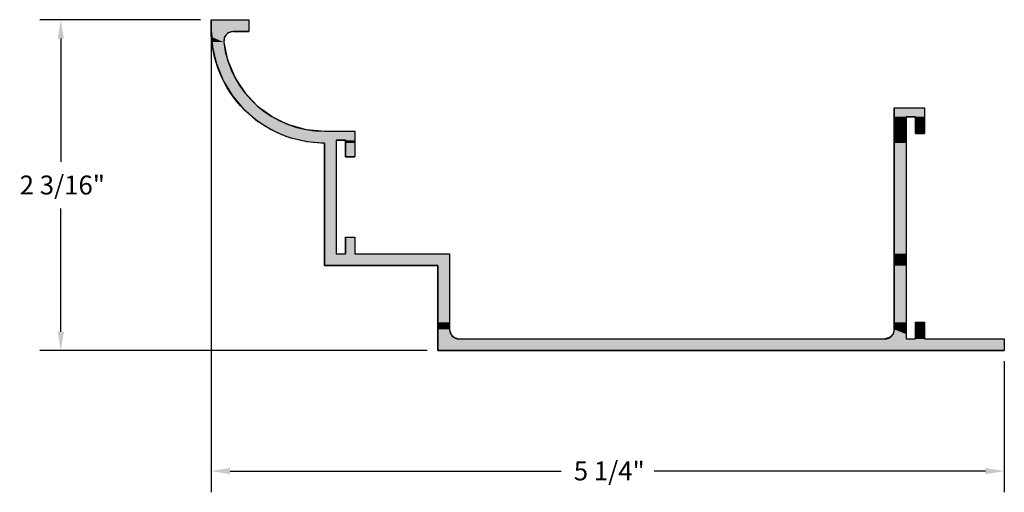
# Model space of a CAD drawing. Extents: x 8.72 to 15.24, y 17.88 to 21.01.
import ezdxf

# ---------------------------------------------------------------- set-up
doc = ezdxf.new("R2010")
doc.units = 0
doc.header["$PDMODE"] = 3
doc.layers.get('0').update_dxf_attribs({"linetype": 'CONTINUOUS'})
doc.layers.get('DEFPOINTS').update_dxf_attribs({"color": 252, "linetype": 'CONTINUOUS'})
doc.layers.add('DIM', color=1, linetype='CONTINUOUS')
doc.layers.add('HATCH', color=2, linetype='CONTINUOUS')
doc.styles.add('STD', font='txt')
doc.dimstyles.get("Standard").update_dxf_attribs({"dimtxt": 0.18, "dimasz": 0.18, "dimexe": 0.18, "dimexo": 0.0625, "dimgap": 0.09, "dimtad": 0, "dimtih": 1, "dimtoh": 1, "dimzin": 0, "dimcen": 0.09, "dimazin": 3, "dimtfac": 1, "dimtofl": 0, "dimtmove": 0, "dimatfit": 3})

# ---------------------------------------------------------------- blocks, each defined once
blk = doc.blocks.new('*U87')
at = {"layer": 'HATCH', "linetype": 'CONTINUOUS'}
for p, q in [((9.9914, 21.0065), (10.2414, 21.0065)), ((9.9914, 21.0065), (9.9914, 20.9415)), ((10.2414, 21.0065), (10.2414, 20.9415)), ((9.9914, 20.9415), (9.9924, 20.9285)), ((9.9924, 20.9285), (9.9932, 20.9188)), ((10.1366, 20.9285), (10.1031, 20.9188)), ((10.1366, 20.9285), (10.2414, 20.9285)), ((10.2414, 20.9415), (10.2414, 20.9285)), ((9.9932, 20.9188), (9.9952, 20.8926)), ((9.9952, 20.8926), (9.9979, 20.8582)), ((9.9979, 20.8582), (10.0006, 20.8241)), ((10.0801, 20.8926), (10.0746, 20.8582)), ((10.0746, 20.8582), (10.082, 20.8241)), ((10.1031, 20.9188), (10.0801, 20.8926)), ((10.0006, 20.8241), (10.0209, 20.7397)), ((10.082, 20.8241), (10.1004, 20.7397)), ((10.0209, 20.7397), (10.0281, 20.7097)), ((10.1004, 20.7397), (10.1129, 20.7097)), ((10.0281, 20.7097), (10.0621, 20.6277)), ((10.1129, 20.7097), (10.1471, 20.6277)), ((10.0621, 20.6277), (10.0731, 20.601)), ((10.0731, 20.601), (10.1191, 20.5259)), ((10.1471, 20.6277), (10.1645, 20.601)), ((10.1645, 20.601), (10.2133, 20.5259)), ((10.1191, 20.5259), (10.1346, 20.5006)), ((10.1346, 20.5006), (10.1884, 20.4377)), ((10.2133, 20.5259), (10.2372, 20.5006)), ((10.2372, 20.5006), (10.2966, 20.4377)), ((10.1884, 20.4377), (10.1992, 20.425)), ((10.1992, 20.425), (10.2111, 20.4111)), ((10.2111, 20.4111), (10.264, 20.366)), ((10.2966, 20.4377), (10.314, 20.425)), ((10.314, 20.425), (10.3329, 20.4111)), ((10.3329, 20.4111), (10.3945, 20.366)), ((14.5134, 20.425), (14.7134, 20.425)), ((14.5134, 20.425), (14.5134, 20.4111)), ((14.5134, 20.4111), (14.5134, 20.366)), ((14.7134, 20.425), (14.7134, 20.4111)), ((14.7134, 20.4111), (14.7134, 20.366)), ((10.264, 20.366), (10.2651, 20.365)), ((10.2651, 20.365), (10.3005, 20.3347)), ((10.3005, 20.3347), (10.3361, 20.3129)), ((10.3945, 20.366), (10.3965, 20.365)), ((10.3965, 20.365), (10.4588, 20.3347)), ((10.4588, 20.3347), (10.5036, 20.3129)), ((14.5134, 20.366), (14.5134, 20.365)), ((14.5134, 20.365), (14.5134, 20.3347)), ((14.5134, 20.3347), (14.5134, 20.3129)), ((14.5914, 20.365), (14.6534, 20.365)), ((14.5914, 20.365), (14.5914, 20.3347)), ((14.5914, 20.3347), (14.5914, 20.3129)), ((14.6534, 20.365), (14.6534, 20.3347)), ((14.6534, 20.3347), (14.6534, 20.3129)), ((14.7134, 20.366), (14.7134, 20.365)), ((14.7134, 20.365), (14.7134, 20.3347)), ((14.7134, 20.3347), (14.7134, 20.3129)), ((10.3361, 20.3129), (10.3891, 20.2804)), ((10.3891, 20.2804), (10.4009, 20.2732)), ((10.4009, 20.2732), (10.4099, 20.2695)), ((10.4099, 20.2695), (10.4449, 20.255)), ((10.5036, 20.3129), (10.6205, 20.2804)), ((10.6205, 20.2804), (10.7001, 20.2732)), ((10.7001, 20.2732), (10.7414, 20.2695)), ((10.7414, 20.2695), (10.9414, 20.2695)), ((10.9414, 20.2695), (10.9414, 20.255)), ((14.5134, 20.3129), (14.5134, 20.2804)), ((14.5134, 20.2804), (14.5134, 20.2732)), ((14.5134, 20.2732), (14.5134, 20.2695)), ((14.5134, 20.2695), (14.5134, 20.255)), ((14.5914, 20.3129), (14.5914, 20.2804)), ((14.5914, 20.2804), (14.5914, 20.2732)), ((14.5914, 20.2732), (14.5914, 20.2695)), ((14.5914, 20.2695), (14.5914, 20.255)), ((14.6534, 20.3129), (14.6534, 20.2804)), ((14.6534, 20.2804), (14.6534, 20.2732)), ((14.6534, 20.2732), (14.6534, 20.2695)), ((14.6534, 20.2695), (14.6534, 20.255)), ((14.7134, 20.3129), (14.7134, 20.2804)), ((14.7134, 20.2804), (14.7134, 20.2732)), ((14.7134, 20.2732), (14.7134, 20.2695)), ((14.7134, 20.2695), (14.7134, 20.255)), ((10.4449, 20.255), (10.5096, 20.2282)), ((10.5096, 20.2282), (10.5875, 20.2095)), ((10.5875, 20.2095), (10.6241, 20.2007)), ((10.8194, 20.2095), (10.8814, 20.2095)), ((10.8194, 20.2095), (10.8194, 20.2007)), ((10.8814, 20.2095), (10.8814, 20.2007)), ((10.9414, 20.255), (10.9414, 20.2282)), ((10.9414, 20.2282), (10.9414, 20.2095)), ((10.9414, 20.2095), (10.9414, 20.2007)), ((14.5134, 20.255), (14.5134, 20.2282)), ((14.5134, 20.2282), (14.5134, 20.2095)), ((14.5134, 20.2095), (14.5134, 20.2007)), ((14.5914, 20.255), (14.5914, 20.2282)), ((14.5914, 20.2282), (14.5914, 20.2095)), ((14.5914, 20.2095), (14.5914, 20.2007)), ((14.6534, 20.255), (14.7134, 20.255)), ((10.6241, 20.2007), (10.7414, 20.1915)), ((10.7414, 20.1915), (10.7414, 20.0995)), ((10.8194, 20.2007), (10.8194, 20.1915)), ((10.8194, 20.1915), (10.8194, 20.0995)), ((10.8814, 20.2007), (10.8814, 20.1915)), ((10.8814, 20.1915), (10.8814, 20.0995)), ((10.9414, 20.2007), (10.9414, 20.1915)), ((10.9414, 20.1915), (10.9414, 20.0995)), ((14.5134, 20.2007), (14.5134, 20.1915)), ((14.5134, 20.1915), (14.5134, 20.0995)), ((14.5914, 20.2007), (14.5914, 20.1915)), ((14.5914, 20.1915), (14.5914, 20.0995)), ((10.7414, 20.0995), (10.7414, 19.5695)), ((10.8194, 20.0995), (10.8194, 19.5695)), ((10.8814, 20.0995), (10.9414, 20.0995)), ((14.5134, 20.0995), (14.5134, 19.5695)), ((14.5914, 20.0995), (14.5914, 19.5695)), ((10.7414, 19.5695), (10.7414, 19.4595)), ((10.8194, 19.5695), (10.8194, 19.4595)), ((10.8814, 19.5695), (10.9414, 19.5695)), ((10.8814, 19.5695), (10.8814, 19.4595)), ((10.9414, 19.5695), (10.9414, 19.4595)), ((14.5134, 19.5695), (14.5134, 19.4595)), ((14.5914, 19.5695), (14.5914, 19.4595)), ((10.7414, 19.4595), (10.7414, 19.3815)), ((10.8194, 19.4595), (10.8814, 19.4595)), ((10.9414, 19.4595), (11.5694, 19.4595)), ((11.5694, 19.4595), (11.5694, 19.3815)), ((14.5134, 19.4595), (14.5134, 19.3815)), ((14.5914, 19.4595), (14.5914, 19.3815)), ((10.7414, 19.3815), (11.4914, 19.3815)), ((11.4914, 19.3815), (11.4914, 19.007)), ((11.5694, 19.3815), (11.5694, 19.007)), ((14.5134, 19.3815), (14.5134, 19.007)), ((14.5914, 19.3815), (14.5914, 19.007)), ((11.4914, 19.007), (11.4914, 18.9595)), ((11.5694, 19.007), (11.5694, 18.9595)), ((14.5134, 19.007), (14.5134, 18.9595)), ((14.5914, 19.007), (14.5914, 18.9595)), ((14.6534, 19.007), (14.7134, 19.007)), ((14.6534, 19.007), (14.6534, 18.9595)), ((14.7134, 19.007), (14.7134, 18.9595)), ((11.4914, 18.9595), (11.4914, 18.9282)), ((11.4914, 18.9282), (11.4914, 18.9053)), ((11.4914, 18.9053), (11.4914, 18.897)), ((11.5694, 18.9595), (11.5778, 18.9282)), ((11.5778, 18.9282), (11.6006, 18.9053)), ((11.6006, 18.9053), (11.6319, 18.897)), ((14.4821, 18.9053), (14.4509, 18.897)), ((14.505, 18.9282), (14.4821, 18.9053)), ((14.5134, 18.9595), (14.505, 18.9282)), ((14.5914, 18.9595), (14.5914, 18.9282)), ((14.5914, 18.9282), (14.5914, 18.9053)), ((14.5914, 18.9053), (14.5914, 18.897)), ((14.6534, 18.9595), (14.6534, 18.9282)), ((14.6534, 18.9282), (14.6534, 18.9053)), ((14.6534, 18.9053), (14.6534, 18.897)), ((14.7134, 18.9595), (14.7134, 18.9282)), ((14.7134, 18.9282), (14.7134, 18.9053)), ((14.7134, 18.9053), (14.7134, 18.897)), ((11.4914, 18.897), (11.4914, 18.819)), ((11.6319, 18.897), (14.4509, 18.897)), ((14.5914, 18.897), (14.6534, 18.897)), ((14.7134, 18.897), (15.2414, 18.897)), ((15.2414, 18.897), (15.2414, 18.819)), ((11.4914, 18.819), (15.2414, 18.819))]:
    blk.add_line(p, q, dxfattribs=at)
for points in [[(9.9914, 21.0065), (9.9914, 21.0065), (10.2414, 21.0065)], [(9.9914, 21.0065), (9.9914, 20.9415), (10.2414, 20.9415)], [(9.9914, 20.9415), (9.9924, 20.9285), (10.2414, 20.9285)], [(9.9924, 20.9285), (9.9932, 20.9188), (10.1031, 20.9188)], [(10.1366, 20.9285), (10.1366, 20.9285), (10.2414, 20.9285)], [(9.9932, 20.9188), (9.9952, 20.8926), (10.0801, 20.8926)], [(9.9952, 20.8926), (9.9979, 20.8582), (10.0746, 20.8582)], [(9.9979, 20.8582), (10.0006, 20.8241), (10.082, 20.8241)], [(10.0006, 20.8241), (10.0209, 20.7397), (10.1004, 20.7397)], [(10.0209, 20.7397), (10.0281, 20.7097), (10.1129, 20.7097)], [(10.0281, 20.7097), (10.0621, 20.6277), (10.1471, 20.6277)], [(10.0621, 20.6277), (10.0731, 20.601), (10.1645, 20.601)], [(10.0731, 20.601), (10.1191, 20.5259), (10.2133, 20.5259)], [(10.1191, 20.5259), (10.1346, 20.5006), (10.2372, 20.5006)], [(10.1346, 20.5006), (10.1884, 20.4377), (10.2966, 20.4377)], [(10.1884, 20.4377), (10.1992, 20.425), (10.314, 20.425)], [(10.1992, 20.425), (10.2111, 20.4111), (10.3329, 20.4111)], [(10.2111, 20.4111), (10.264, 20.366), (10.3945, 20.366)], [(14.5134, 20.425), (14.5134, 20.425), (14.7134, 20.425)], [(14.5134, 20.425), (14.5134, 20.4111), (14.7134, 20.4111)], [(14.5134, 20.4111), (14.5134, 20.366), (14.7134, 20.366)], [(10.264, 20.366), (10.2651, 20.365), (10.3965, 20.365)], [(10.2651, 20.365), (10.3005, 20.3347), (10.4588, 20.3347)], [(10.3005, 20.3347), (10.3361, 20.3129), (10.5036, 20.3129)], [(14.5134, 20.366), (14.5134, 20.365), (14.7134, 20.365)], [(14.5134, 20.365), (14.5134, 20.3347), (14.5914, 20.3347)], [(14.5134, 20.3347), (14.5134, 20.3129), (14.5914, 20.3129)], [(14.5914, 20.365), (14.5914, 20.365), (14.6534, 20.365)], [(14.6534, 20.365), (14.6534, 20.3347), (14.7134, 20.3347)], [(14.6534, 20.3347), (14.6534, 20.3129), (14.7134, 20.3129)], [(10.3361, 20.3129), (10.3891, 20.2804), (10.6205, 20.2804)], [(10.3891, 20.2804), (10.4009, 20.2732), (10.7001, 20.2732)], [(10.4009, 20.2732), (10.4099, 20.2695), (10.7414, 20.2695)], [(10.4099, 20.2695), (10.4449, 20.255), (10.9414, 20.255)], [(10.7414, 20.2695), (10.7414, 20.2695), (10.9414, 20.2695)], [(14.5134, 20.3129), (14.5134, 20.2804), (14.5914, 20.2804)], [(14.5134, 20.2804), (14.5134, 20.2732), (14.5914, 20.2732)], [(14.5134, 20.2732), (14.5134, 20.2695), (14.5914, 20.2695)], [(14.5134, 20.2695), (14.5134, 20.255), (14.5914, 20.255)], [(14.6534, 20.3129), (14.6534, 20.2804), (14.7134, 20.2804)], [(14.6534, 20.2804), (14.6534, 20.2732), (14.7134, 20.2732)], [(14.6534, 20.2732), (14.6534, 20.2695), (14.7134, 20.2695)], [(14.6534, 20.2695), (14.6534, 20.255), (14.7134, 20.255)], [(10.4449, 20.255), (10.5096, 20.2282), (10.9414, 20.2282)], [(10.5096, 20.2282), (10.5875, 20.2095), (10.9414, 20.2095)], [(10.5875, 20.2095), (10.6241, 20.2007), (10.8194, 20.2007)], [(10.8194, 20.2095), (10.8194, 20.2095), (10.8814, 20.2095)], [(10.8814, 20.2095), (10.8814, 20.2007), (10.9414, 20.2007)], [(14.5134, 20.255), (14.5134, 20.2282), (14.5914, 20.2282)], [(14.5134, 20.2282), (14.5134, 20.2095), (14.5914, 20.2095)], [(14.5134, 20.2095), (14.5134, 20.2007), (14.5914, 20.2007)], [(14.6534, 20.255), (14.6534, 20.255), (14.7134, 20.255)], [(10.6241, 20.2007), (10.7414, 20.1915), (10.8194, 20.1915)], [(10.7414, 20.1915), (10.7414, 20.0995), (10.8194, 20.0995)], [(10.8814, 20.2007), (10.8814, 20.1915), (10.9414, 20.1915)], [(10.8814, 20.1915), (10.8814, 20.0995), (10.9414, 20.0995)], [(14.5134, 20.2007), (14.5134, 20.1915), (14.5914, 20.1915)], [(14.5134, 20.1915), (14.5134, 20.0995), (14.5914, 20.0995)], [(10.7414, 20.0995), (10.7414, 19.5695), (10.8194, 19.5695)], [(10.8814, 20.0995), (10.8814, 20.0995), (10.9414, 20.0995)], [(14.5134, 20.0995), (14.5134, 19.5695), (14.5914, 19.5695)], [(10.7414, 19.5695), (10.7414, 19.4595), (10.8194, 19.4595)], [(10.8814, 19.5695), (10.8814, 19.5695), (10.9414, 19.5695)], [(10.8814, 19.5695), (10.8814, 19.4595), (10.9414, 19.4595)], [(14.5134, 19.5695), (14.5134, 19.4595), (14.5914, 19.4595)], [(10.7414, 19.4595), (10.7414, 19.3815), (11.5694, 19.3815)], [(10.8194, 19.4595), (10.8194, 19.4595), (10.8814, 19.4595)], [(10.9414, 19.4595), (10.9414, 19.4595), (11.5694, 19.4595)], [(14.5134, 19.4595), (14.5134, 19.3815), (14.5914, 19.3815)], [(10.7414, 19.3815), (10.7414, 19.3815), (11.4914, 19.3815)], [(11.4914, 19.3815), (11.4914, 19.007), (11.5694, 19.007)], [(14.5134, 19.3815), (14.5134, 19.007), (14.5914, 19.007)], [(11.4914, 19.007), (11.4914, 18.9595), (11.5694, 18.9595)], [(14.5134, 19.007), (14.5134, 18.9595), (14.5914, 18.9595)], [(14.6534, 19.007), (14.6534, 19.007), (14.7134, 19.007)], [(14.6534, 19.007), (14.6534, 18.9595), (14.7134, 18.9595)], [(11.4914, 18.9595), (11.4914, 18.9282), (11.5778, 18.9282)], [(11.4914, 18.9282), (11.4914, 18.9053), (11.6006, 18.9053)], [(11.4914, 18.9053), (11.4914, 18.897), (11.6319, 18.897)], [(14.4821, 18.9053), (14.4509, 18.897), (14.5914, 18.897)], [(14.505, 18.9282), (14.4821, 18.9053), (14.5914, 18.9053)], [(14.5134, 18.9595), (14.505, 18.9282), (14.5914, 18.9282)], [(14.6534, 18.9595), (14.6534, 18.9282), (14.7134, 18.9282)], [(14.6534, 18.9282), (14.6534, 18.9053), (14.7134, 18.9053)], [(14.6534, 18.9053), (14.6534, 18.897), (14.7134, 18.897)], [(11.4914, 18.897), (11.4914, 18.819), (15.2414, 18.819)], [(11.6319, 18.897), (11.6319, 18.897), (14.4509, 18.897)], [(14.5914, 18.897), (14.5914, 18.897), (14.6534, 18.897)], [(14.7134, 18.897), (14.7134, 18.897), (15.2414, 18.897)], [(11.4914, 18.819), (11.4914, 18.819), (15.2414, 18.819)]]:
    blk.add_solid(points, dxfattribs=at)
at = {"layer": 'HATCH', "linetype": 'CONTINUOUS', "extrusion": (0, 0, -1)}
for points in [[(-9.9914, 21.0065), (-10.2414, 21.0065), (-10.2414, 20.9415)], [(-9.9914, 20.9415), (-10.2414, 20.9415), (-10.2414, 20.9285)], [(-9.9924, 20.9285), (-10.1366, 20.9285), (-10.1031, 20.9188)], [(-9.9932, 20.9188), (-10.1031, 20.9188), (-10.0801, 20.8926)], [(-9.9952, 20.8926), (-10.0801, 20.8926), (-10.0746, 20.8582)], [(-9.9979, 20.8582), (-10.0746, 20.8582), (-10.082, 20.8241)], [(-10.0006, 20.8241), (-10.082, 20.8241), (-10.1004, 20.7397)], [(-10.0209, 20.7397), (-10.1004, 20.7397), (-10.1129, 20.7097)], [(-10.0281, 20.7097), (-10.1129, 20.7097), (-10.1471, 20.6277)], [(-10.0621, 20.6277), (-10.1471, 20.6277), (-10.1645, 20.601)], [(-10.0731, 20.601), (-10.1645, 20.601), (-10.2133, 20.5259)], [(-10.1191, 20.5259), (-10.2133, 20.5259), (-10.2372, 20.5006)], [(-10.1346, 20.5006), (-10.2372, 20.5006), (-10.2966, 20.4377)], [(-10.1884, 20.4377), (-10.2966, 20.4377), (-10.314, 20.425)], [(-10.1992, 20.425), (-10.314, 20.425), (-10.3329, 20.4111)], [(-10.2111, 20.4111), (-10.3329, 20.4111), (-10.3945, 20.366)], [(-14.5134, 20.425), (-14.7134, 20.425), (-14.7134, 20.4111)], [(-14.5134, 20.4111), (-14.7134, 20.4111), (-14.7134, 20.366)], [(-10.264, 20.366), (-10.3945, 20.366), (-10.3965, 20.365)], [(-10.2651, 20.365), (-10.3965, 20.365), (-10.4588, 20.3347)], [(-10.3005, 20.3347), (-10.4588, 20.3347), (-10.5036, 20.3129)], [(-14.5134, 20.366), (-14.7134, 20.366), (-14.7134, 20.365)], [(-14.5134, 20.365), (-14.5914, 20.365), (-14.5914, 20.3347)], [(-14.5134, 20.3347), (-14.5914, 20.3347), (-14.5914, 20.3129)], [(-14.6534, 20.365), (-14.7134, 20.365), (-14.7134, 20.3347)], [(-14.6534, 20.3347), (-14.7134, 20.3347), (-14.7134, 20.3129)], [(-10.3361, 20.3129), (-10.5036, 20.3129), (-10.6205, 20.2804)], [(-10.3891, 20.2804), (-10.6205, 20.2804), (-10.7001, 20.2732)], [(-10.4009, 20.2732), (-10.7001, 20.2732), (-10.7414, 20.2695)], [(-10.4099, 20.2695), (-10.9414, 20.2695), (-10.9414, 20.255)], [(-14.5134, 20.3129), (-14.5914, 20.3129), (-14.5914, 20.2804)], [(-14.5134, 20.2804), (-14.5914, 20.2804), (-14.5914, 20.2732)], [(-14.5134, 20.2732), (-14.5914, 20.2732), (-14.5914, 20.2695)], [(-14.5134, 20.2695), (-14.5914, 20.2695), (-14.5914, 20.255)], [(-14.6534, 20.3129), (-14.7134, 20.3129), (-14.7134, 20.2804)], [(-14.6534, 20.2804), (-14.7134, 20.2804), (-14.7134, 20.2732)], [(-14.6534, 20.2732), (-14.7134, 20.2732), (-14.7134, 20.2695)], [(-14.6534, 20.2695), (-14.7134, 20.2695), (-14.7134, 20.255)], [(-10.4449, 20.255), (-10.9414, 20.255), (-10.9414, 20.2282)], [(-10.5096, 20.2282), (-10.9414, 20.2282), (-10.9414, 20.2095)], [(-10.5875, 20.2095), (-10.8194, 20.2095), (-10.8194, 20.2007)], [(-10.8814, 20.2095), (-10.9414, 20.2095), (-10.9414, 20.2007)], [(-14.5134, 20.255), (-14.5914, 20.255), (-14.5914, 20.2282)], [(-14.5134, 20.2282), (-14.5914, 20.2282), (-14.5914, 20.2095)], [(-14.5134, 20.2095), (-14.5914, 20.2095), (-14.5914, 20.2007)], [(-10.6241, 20.2007), (-10.8194, 20.2007), (-10.8194, 20.1915)], [(-10.7414, 20.1915), (-10.8194, 20.1915), (-10.8194, 20.0995)], [(-10.8814, 20.2007), (-10.9414, 20.2007), (-10.9414, 20.1915)], [(-10.8814, 20.1915), (-10.9414, 20.1915), (-10.9414, 20.0995)], [(-14.5134, 20.2007), (-14.5914, 20.2007), (-14.5914, 20.1915)], [(-14.5134, 20.1915), (-14.5914, 20.1915), (-14.5914, 20.0995)], [(-10.7414, 20.0995), (-10.8194, 20.0995), (-10.8194, 19.5695)], [(-14.5134, 20.0995), (-14.5914, 20.0995), (-14.5914, 19.5695)], [(-10.7414, 19.5695), (-10.8194, 19.5695), (-10.8194, 19.4595)], [(-10.8814, 19.5695), (-10.9414, 19.5695), (-10.9414, 19.4595)], [(-14.5134, 19.5695), (-14.5914, 19.5695), (-14.5914, 19.4595)], [(-10.7414, 19.4595), (-11.5694, 19.4595), (-11.5694, 19.3815)], [(-14.5134, 19.4595), (-14.5914, 19.4595), (-14.5914, 19.3815)], [(-11.4914, 19.3815), (-11.5694, 19.3815), (-11.5694, 19.007)], [(-14.5134, 19.3815), (-14.5914, 19.3815), (-14.5914, 19.007)], [(-11.4914, 19.007), (-11.5694, 19.007), (-11.5694, 18.9595)], [(-14.5134, 19.007), (-14.5914, 19.007), (-14.5914, 18.9595)], [(-14.6534, 19.007), (-14.7134, 19.007), (-14.7134, 18.9595)], [(-11.4914, 18.9595), (-11.5694, 18.9595), (-11.5778, 18.9282)], [(-11.4914, 18.9282), (-11.5778, 18.9282), (-11.6006, 18.9053)], [(-11.4914, 18.9053), (-11.6006, 18.9053), (-11.6319, 18.897)], [(-14.4821, 18.9053), (-14.5914, 18.9053), (-14.5914, 18.897)], [(-14.505, 18.9282), (-14.5914, 18.9282), (-14.5914, 18.9053)], [(-14.5134, 18.9595), (-14.5914, 18.9595), (-14.5914, 18.9282)], [(-14.6534, 18.9595), (-14.7134, 18.9595), (-14.7134, 18.9282)], [(-14.6534, 18.9282), (-14.7134, 18.9282), (-14.7134, 18.9053)], [(-14.6534, 18.9053), (-14.7134, 18.9053), (-14.7134, 18.897)], [(-11.4914, 18.897), (-15.2414, 18.897), (-15.2414, 18.819)]]:
    blk.add_solid(points, dxfattribs=at)
blk = doc.blocks.new('*U88')
at = {"layer": 'DIM', "style": 'STD'}
blk.add_text('5 1/4"', height=0.125, dxfattribs=at).set_placement((12.3917, 17.9615))
blk = doc.blocks.new('*D14')
at = {"layer": 'DEFPOINTS', "color": 0}
for p in [(9.9914, 21.0065), (15.2414, 18.819), (15.2414, 18.0229)]:
    blk.add_point(p, dxfattribs=at)
at = {"layer": 'DIM', "color": 3}
for p, q in [((9.9914, 20.9365), (9.9914, 17.8829)), ((15.2414, 18.749), (15.2414, 17.8829))]:
    blk.add_line(p, q, dxfattribs=at)
at = {"layer": 'DIM', "color": 2}
for p, q in [((10.1164, 18.0229), (12.3089, 18.0229)), ((15.1164, 18.0229), (12.9239, 18.0229))]:
    blk.add_line(p, q, dxfattribs=at)
for points in [[(10.1164, 18.0438), (10.1164, 18.0021), (9.9914, 18.0229)], [(15.1164, 18.0438), (15.1164, 18.0021), (15.2414, 18.0229)]]:
    blk.add_solid(points, dxfattribs=at)
blk.add_blockref('*U88', (0, 0))
blk = doc.blocks.new('*U89')
at = {"layer": 'DIM', "style": 'STD'}
blk.add_text('2 3/16"', height=0.125, dxfattribs=at).set_placement((8.7242, 19.8513))
blk = doc.blocks.new('*D15')
at = {"layer": 'DEFPOINTS', "color": 0}
for p in [(9.9914, 21.0065), (8.9964, 18.819), (11.4914, 18.819)]:
    blk.add_point(p, dxfattribs=at)
at = {"layer": 'DIM', "color": 3}
for p, q in [((9.9214, 21.0065), (8.8564, 21.0065)), ((11.4214, 18.819), (8.8564, 18.819))]:
    blk.add_line(p, q, dxfattribs=at)
at = {"layer": 'DIM', "color": 2}
for p, q in [((8.9964, 20.8815), (8.9964, 20.0674)), ((8.9964, 18.944), (8.9964, 19.758))]:
    blk.add_line(p, q, dxfattribs=at)
for points in [[(8.9756, 20.8815), (9.0172, 20.8815), (8.9964, 21.0065)], [(8.9756, 18.944), (9.0172, 18.944), (8.9964, 18.819)]]:
    blk.add_solid(points, dxfattribs=at)
blk.add_blockref('*U89', (0, 0))

msp = doc.modelspace()

# ---------------------------------------------------------------- linework, layer by layer
msp.add_lwpolyline([(14.5134, 20.425), (14.7134, 20.425), (14.7134, 20.255), (14.6534, 20.255), (14.6534, 20.365), (14.5914, 20.365), (14.5914, 18.897), (14.6534, 18.897), (14.6534, 19.007), (14.7134, 19.007), (14.7134, 18.897), (15.2414, 18.897), (15.2414, 18.819), (11.4914, 18.819), (11.4914, 19.3815), (10.7414, 19.3815), (10.7414, 20.1915, -0.414214), (9.9914, 20.9415), (9.9914, 21.0065), (10.2414, 21.0065), (10.2414, 20.9285), (10.1366, 20.9285, 0.451074), (10.0746, 20.8582, 0.378289), (10.7414, 20.2695), (10.9414, 20.2695), (10.9414, 20.0995), (10.8814, 20.0995), (10.8814, 20.2095), (10.8194, 20.2095), (10.8194, 19.4595), (10.8814, 19.4595), (10.8814, 19.5695), (10.9414, 19.5695), (10.9414, 19.4595), (11.5694, 19.4595), (11.5694, 18.9595, 0.414214), (11.6319, 18.897), (14.4509, 18.897, 0.414214), (14.5134, 18.9595)], format="xyb", close=True)

# ---------------------------------------------------------------- block references
at = {"layer": 'HATCH', "linetype": 'CONTINUOUS'}
msp.add_blockref('*U87', (0, 0), dxfattribs=at)

# ---------------------------------------------------------------- dimensions: what is measured, and where the dimension line sits
at = {"layer": 'DIM'}
dim = msp.add_linear_dim(base=(8.9964, 18.819), p1=(9.9914, 21.0065), p2=(11.4914, 18.819), angle=90, dimstyle='Standard', dxfattribs=at)
dim.commit()
dim.dimension.update_dxf_attribs({"geometry": '*D15', "text_midpoint": (8.9964, 19.9127)})
dim = msp.add_linear_dim(base=(15.2414, 18.0229), p1=(9.9914, 21.0065), p2=(15.2414, 18.819), dimstyle='Standard', dxfattribs=at)
dim.commit()
dim.dimension.update_dxf_attribs({"geometry": '*D14', "text_midpoint": (12.6164, 18.0229)})

doc.saveas('drawing.dxf')
